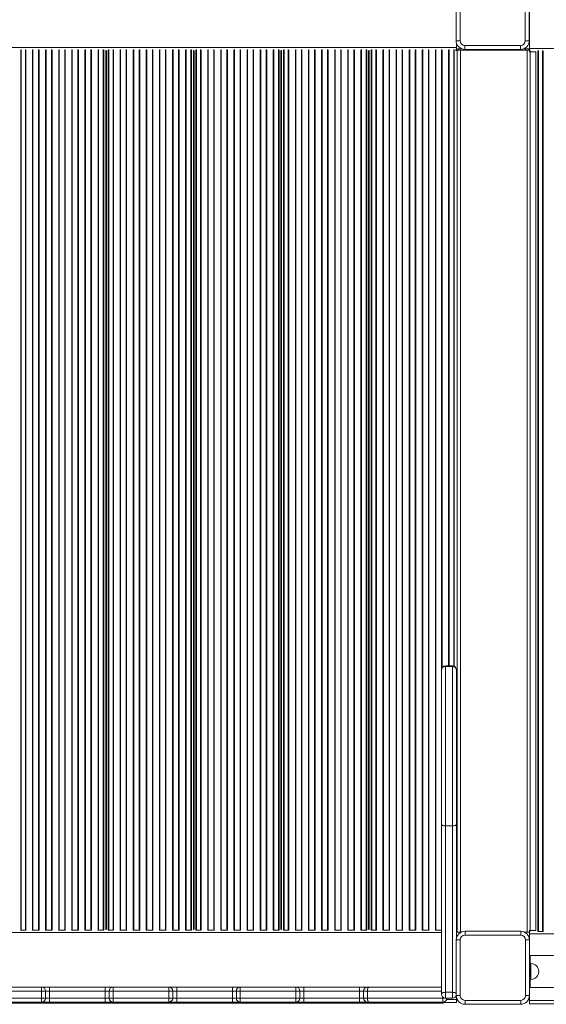
# Model space of a CAD drawing. Units: millimetres. Extents: x -17284 to 716, y -6515 to 4771.
# Drawn here: x -10687 to -10024, y -3259 to -2020 of the extents above; entities that cross this region are included whole.
import ezdxf

# ---------------------------------------------------------------- set-up
doc = ezdxf.new("R2010")
doc.units = ezdxf.units.MM

msp = doc.modelspace()

# ---------------------------------------------------------------- linework, layer by layer
at = {"color": 7, "linetype": 'Continuous', "lineweight": 15}
for p, q in [((-10137.488, -2046.014), (-10137.488, -1976.014)), ((-10132.488, -1976.014), (-10132.488, -2046.014)), ((-10050.488, -2046.014), (-10050.488, -1976.014)), ((-10045.488, -1976.014), (-10045.488, -2046.014)), ((-10045.157, -1971.877), (-10045.157, -2055.877)), ((-11247.067, -2054.431), (-10137.067, -2054.431)), ((-10137.488, -2046.014), (-10132.488, -2046.014)), ((-10137.067, -2049.029), (-10137.067, -2054.431)), ((-10137.067, -2054.431), (-10137.067, -2057.077)), ((-10134.067, -2056.431), (-10137.067, -2056.431)), ((-10130.021, -2056.431), (-10134.067, -2056.431)), ((-10126.488, -2052.014), (-10056.488, -2052.014)), ((-10126.488, -2057.014), (-10126.488, -2052.014)), ((-10056.488, -2052.014), (-10056.488, -2057.014)), ((-10050.067, -2056.431), (-10052.955, -2056.431)), ((-10050.488, -2046.014), (-10045.488, -2046.014)), ((-10046.067, -2056.431), (-10050.067, -2056.431)), ((-10046.067, -2056.431), (-10046.067, -2057.877)), ((-10045.157, -2055.877), (-8935.157, -2055.877)), ((-10045.157, -2055.877), (-10045.157, -2058.522)), ((-10578.156, -2058.431), (-10577.727, -2058.431)), ((-10578.067, -3164.431), (-10578.067, -2058.431)), ((-10577.817, -3164.431), (-10577.817, -2058.431)), ((-10467.906, -2058.431), (-10467.477, -2058.431)), ((-10467.817, -3164.431), (-10467.817, -2058.431)), ((-10467.567, -3164.431), (-10467.567, -2058.431)), ((-10357.656, -2058.431), (-10357.227, -2058.431)), ((-10357.567, -3164.431), (-10357.567, -2058.431)), ((-10357.317, -3164.431), (-10357.317, -2058.431)), ((-10247.406, -2058.431), (-10246.977, -2058.431)), ((-10247.317, -3164.431), (-10247.317, -2058.431)), ((-10247.067, -3164.431), (-10247.067, -2058.431)), ((-10138.067, -2057.077), (-10138.067, -2058.431)), ((-10138.067, -2058.431), (-10136.712, -2058.431)), ((-10137.067, -2057.077), (-10137.067, -2057.431)), ((-10137.067, -2057.431), (-10136.712, -2057.431)), ((-10136.157, -2057.877), (-10136.157, -3167.877)), ((-10136.157, -2057.877), (-10132.157, -2057.877)), ((-10132.157, -2057.877), (-10132.157, -3167.877)), ((-10132.157, -2057.877), (-10048.157, -2057.877)), ((-10056.488, -2057.014), (-10126.488, -2057.014)), ((-10048.157, -2057.877), (-10048.157, -3167.877)), ((-10048.157, -2057.877), (-10045.157, -2057.877)), ((-10045.157, -2058.877), (-10045.511, -2058.877)), ((-10044.157, -2059.877), (-10045.511, -2059.877)), ((-10045.157, -2058.522), (-10045.157, -2058.877)), ((-10044.157, -2058.522), (-10044.157, -2059.877)), ((-10044.157, -2059.877), (-10044.157, -3165.877)), ((-10044.157, -2059.877), (-10037.317, -2059.877)), ((-10037.407, -3165.877), (-10037.407, -2059.877)), ((-10578.067, -2082.431), (-10577.817, -2082.431)), ((-10467.817, -2082.431), (-10467.567, -2082.431)), ((-10357.567, -2082.431), (-10357.317, -2082.431)), ((-10247.317, -2082.431), (-10247.067, -2082.431)), ((-10142.031, -2832.823), (-10151.031, -2832.823)), ((-10151.031, -2833.576), (-10151.031, -3034.151)), ((-10151.031, -2833.576), (-10142.031, -2833.576)), ((-10142.031, -3034.151), (-10142.031, -2833.576)), ((-10156.031, -2838.2), (-10156.031, -2837.823)), ((-10156.031, -3032.024), (-10156.031, -2838.2)), ((-10137.031, -2837.823), (-10137.031, -2838.2)), ((-10137.031, -2838.2), (-10137.031, -3032.031)), ((-10156.031, -3245.816), (-10156.031, -3032.024)), ((-10151.031, -3034.151), (-10142.031, -3034.151)), ((-10151.031, -3034.151), (-10151.031, -3243.59)), ((-10142.031, -3243.59), (-10142.031, -3034.151)), ((-10137.031, -3032.031), (-10137.031, -3175.183)), ((-10578.067, -3140.431), (-10577.817, -3140.431)), ((-10467.817, -3140.431), (-10467.567, -3140.431)), ((-10357.567, -3140.431), (-10357.317, -3140.431)), ((-10247.317, -3140.431), (-10247.067, -3140.431)), ((-10685.359, -3165.431), (-10685.421, -3165.431)), ((-10684.652, -3165.431), (-10685.359, -3165.431)), ((-10679.42, -3165.431), (-10684.652, -3165.431)), ((-10678.785, -3165.431), (-10679.42, -3165.431)), ((-10678.626, -3165.431), (-10678.785, -3165.431)), ((-10670.56, -3165.431), (-10670.719, -3165.431)), ((-10669.925, -3165.431), (-10670.56, -3165.431)), ((-10662.92, -3165.431), (-10669.925, -3165.431)), ((-10662.285, -3165.431), (-10662.92, -3165.431)), ((-10662.126, -3165.431), (-10662.285, -3165.431)), ((-10654.06, -3165.431), (-10654.219, -3165.431)), ((-10653.425, -3165.431), (-10654.06, -3165.431)), ((-10646.42, -3165.431), (-10653.425, -3165.431)), ((-10645.785, -3165.431), (-10646.42, -3165.431)), ((-10645.626, -3165.431), (-10645.785, -3165.431)), ((-10637.56, -3165.431), (-10637.719, -3165.431)), ((-10636.925, -3165.431), (-10637.56, -3165.431)), ((-10629.92, -3165.431), (-10636.925, -3165.431)), ((-10629.285, -3165.431), (-10629.92, -3165.431)), ((-10629.126, -3165.431), (-10629.285, -3165.431)), ((-10621.06, -3165.431), (-10621.219, -3165.431)), ((-10620.425, -3165.431), (-10621.06, -3165.431)), ((-10613.42, -3165.431), (-10620.425, -3165.431)), ((-10612.785, -3165.431), (-10613.42, -3165.431)), ((-10612.626, -3165.431), (-10612.785, -3165.431)), ((-10604.56, -3165.431), (-10604.719, -3165.431)), ((-10603.925, -3165.431), (-10604.56, -3165.431)), ((-10596.92, -3165.431), (-10603.925, -3165.431)), ((-10596.285, -3165.431), (-10596.92, -3165.431)), ((-10596.126, -3165.431), (-10596.285, -3165.431)), ((-10588.06, -3165.431), (-10588.219, -3165.431)), ((-10587.425, -3165.431), (-10588.06, -3165.431)), ((-10581.481, -3165.431), (-10587.425, -3165.431)), ((-10580.774, -3165.431), (-10581.481, -3165.431)), ((-10580.712, -3165.431), (-10580.774, -3165.431)), ((-10578.156, -3164.431), (-10577.727, -3164.431)), ((-10575.109, -3165.431), (-10575.171, -3165.431)), ((-10574.402, -3165.431), (-10575.109, -3165.431)), ((-10569.17, -3165.431), (-10574.402, -3165.431)), ((-10568.535, -3165.431), (-10569.17, -3165.431)), ((-10568.376, -3165.431), (-10568.535, -3165.431)), ((-10560.31, -3165.431), (-10560.469, -3165.431)), ((-10559.675, -3165.431), (-10560.31, -3165.431)), ((-10552.67, -3165.431), (-10559.675, -3165.431)), ((-10552.035, -3165.431), (-10552.67, -3165.431)), ((-10551.876, -3165.431), (-10552.035, -3165.431)), ((-10543.81, -3165.431), (-10543.969, -3165.431)), ((-10543.175, -3165.431), (-10543.81, -3165.431)), ((-10536.17, -3165.431), (-10543.175, -3165.431)), ((-10535.535, -3165.431), (-10536.17, -3165.431)), ((-10535.376, -3165.431), (-10535.535, -3165.431)), ((-10527.31, -3165.431), (-10527.469, -3165.431)), ((-10526.675, -3165.431), (-10527.31, -3165.431)), ((-10519.67, -3165.431), (-10526.675, -3165.431)), ((-10519.035, -3165.431), (-10519.67, -3165.431)), ((-10518.876, -3165.431), (-10519.035, -3165.431)), ((-10510.81, -3165.431), (-10510.969, -3165.431)), ((-10510.175, -3165.431), (-10510.81, -3165.431)), ((-10503.17, -3165.431), (-10510.175, -3165.431)), ((-10502.535, -3165.431), (-10503.17, -3165.431)), ((-10502.376, -3165.431), (-10502.535, -3165.431)), ((-10494.31, -3165.431), (-10494.469, -3165.431)), ((-10493.675, -3165.431), (-10494.31, -3165.431)), ((-10486.67, -3165.431), (-10493.675, -3165.431)), ((-10486.035, -3165.431), (-10486.67, -3165.431)), ((-10485.876, -3165.431), (-10486.035, -3165.431)), ((-10477.81, -3165.431), (-10477.969, -3165.431)), ((-10477.175, -3165.431), (-10477.81, -3165.431)), ((-10471.231, -3165.431), (-10477.175, -3165.431)), ((-10470.524, -3165.431), (-10471.231, -3165.431)), ((-10470.462, -3165.431), (-10470.524, -3165.431)), ((-10467.906, -3164.431), (-10467.477, -3164.431)), ((-10464.859, -3165.431), (-10464.921, -3165.431)), ((-10464.152, -3165.431), (-10464.859, -3165.431)), ((-10458.92, -3165.431), (-10464.152, -3165.431)), ((-10458.285, -3165.431), (-10458.92, -3165.431)), ((-10458.126, -3165.431), (-10458.285, -3165.431)), ((-10450.06, -3165.431), (-10450.219, -3165.431)), ((-10449.425, -3165.431), (-10450.06, -3165.431)), ((-10442.42, -3165.431), (-10449.425, -3165.431)), ((-10441.785, -3165.431), (-10442.42, -3165.431)), ((-10441.626, -3165.431), (-10441.785, -3165.431)), ((-10433.56, -3165.431), (-10433.719, -3165.431)), ((-10432.925, -3165.431), (-10433.56, -3165.431)), ((-10425.92, -3165.431), (-10432.925, -3165.431)), ((-10425.285, -3165.431), (-10425.92, -3165.431)), ((-10425.126, -3165.431), (-10425.285, -3165.431)), ((-10417.06, -3165.431), (-10417.219, -3165.431)), ((-10416.425, -3165.431), (-10417.06, -3165.431)), ((-10409.42, -3165.431), (-10416.425, -3165.431)), ((-10408.785, -3165.431), (-10409.42, -3165.431)), ((-10408.626, -3165.431), (-10408.785, -3165.431)), ((-10400.56, -3165.431), (-10400.719, -3165.431)), ((-10399.925, -3165.431), (-10400.56, -3165.431)), ((-10392.92, -3165.431), (-10399.925, -3165.431)), ((-10392.285, -3165.431), (-10392.92, -3165.431)), ((-10392.126, -3165.431), (-10392.285, -3165.431)), ((-10384.06, -3165.431), (-10384.219, -3165.431)), ((-10383.425, -3165.431), (-10384.06, -3165.431)), ((-10376.42, -3165.431), (-10383.425, -3165.431)), ((-10375.785, -3165.431), (-10376.42, -3165.431)), ((-10375.626, -3165.431), (-10375.785, -3165.431)), ((-10367.56, -3165.431), (-10367.719, -3165.431)), ((-10366.925, -3165.431), (-10367.56, -3165.431)), ((-10360.981, -3165.431), (-10366.925, -3165.431)), ((-10360.274, -3165.431), (-10360.981, -3165.431)), ((-10360.212, -3165.431), (-10360.274, -3165.431)), ((-10357.656, -3164.431), (-10357.227, -3164.431)), ((-10354.609, -3165.431), (-10354.671, -3165.431)), ((-10353.902, -3165.431), (-10354.609, -3165.431)), ((-10348.67, -3165.431), (-10353.902, -3165.431)), ((-10348.035, -3165.431), (-10348.67, -3165.431)), ((-10347.876, -3165.431), (-10348.035, -3165.431)), ((-10339.81, -3165.431), (-10339.969, -3165.431)), ((-10339.175, -3165.431), (-10339.81, -3165.431)), ((-10332.17, -3165.431), (-10339.175, -3165.431)), ((-10331.535, -3165.431), (-10332.17, -3165.431)), ((-10331.376, -3165.431), (-10331.535, -3165.431)), ((-10323.31, -3165.431), (-10323.469, -3165.431)), ((-10322.675, -3165.431), (-10323.31, -3165.431)), ((-10315.67, -3165.431), (-10322.675, -3165.431)), ((-10315.035, -3165.431), (-10315.67, -3165.431)), ((-10314.876, -3165.431), (-10315.035, -3165.431)), ((-10306.81, -3165.431), (-10306.969, -3165.431)), ((-10306.175, -3165.431), (-10306.81, -3165.431)), ((-10299.17, -3165.431), (-10306.175, -3165.431)), ((-10298.535, -3165.431), (-10299.17, -3165.431)), ((-10298.376, -3165.431), (-10298.535, -3165.431)), ((-10290.31, -3165.431), (-10290.469, -3165.431)), ((-10289.675, -3165.431), (-10290.31, -3165.431)), ((-10282.67, -3165.431), (-10289.675, -3165.431)), ((-10282.035, -3165.431), (-10282.67, -3165.431)), ((-10281.876, -3165.431), (-10282.035, -3165.431)), ((-10273.81, -3165.431), (-10273.969, -3165.431)), ((-10273.175, -3165.431), (-10273.81, -3165.431)), ((-10266.17, -3165.431), (-10273.175, -3165.431)), ((-10265.535, -3165.431), (-10266.17, -3165.431)), ((-10265.376, -3165.431), (-10265.535, -3165.431)), ((-10257.31, -3165.431), (-10257.469, -3165.431)), ((-10256.675, -3165.431), (-10257.31, -3165.431)), ((-10250.731, -3165.431), (-10256.675, -3165.431)), ((-10250.024, -3165.431), (-10250.731, -3165.431)), ((-10249.962, -3165.431), (-10250.024, -3165.431)), ((-10247.406, -3164.431), (-10246.977, -3164.431)), ((-10244.359, -3165.431), (-10244.421, -3165.431)), ((-10243.652, -3165.431), (-10244.359, -3165.431)), ((-10238.42, -3165.431), (-10243.652, -3165.431)), ((-10237.785, -3165.431), (-10238.42, -3165.431)), ((-10237.626, -3165.431), (-10237.785, -3165.431)), ((-10229.56, -3165.431), (-10229.719, -3165.431)), ((-10228.925, -3165.431), (-10229.56, -3165.431)), ((-10221.92, -3165.431), (-10228.925, -3165.431)), ((-10221.285, -3165.431), (-10221.92, -3165.431)), ((-10221.126, -3165.431), (-10221.285, -3165.431)), ((-10213.06, -3165.431), (-10213.219, -3165.431)), ((-10212.425, -3165.431), (-10213.06, -3165.431)), ((-10205.42, -3165.431), (-10212.425, -3165.431)), ((-10204.785, -3165.431), (-10205.42, -3165.431)), ((-10204.626, -3165.431), (-10204.785, -3165.431)), ((-10196.56, -3165.431), (-10196.719, -3165.431)), ((-10195.925, -3165.431), (-10196.56, -3165.431)), ((-10188.92, -3165.431), (-10195.925, -3165.431)), ((-10188.285, -3165.431), (-10188.92, -3165.431)), ((-10188.126, -3165.431), (-10188.285, -3165.431)), ((-10180.06, -3165.431), (-10180.219, -3165.431)), ((-10179.425, -3165.431), (-10180.06, -3165.431)), ((-10172.42, -3165.431), (-10179.425, -3165.431)), ((-10171.785, -3165.431), (-10172.42, -3165.431)), ((-10171.626, -3165.431), (-10171.785, -3165.431)), ((-10163.56, -3165.431), (-10163.719, -3165.431)), ((-10162.925, -3165.431), (-10163.56, -3165.431)), ((-10156.031, -3165.431), (-10162.925, -3165.431)), ((-10136.157, -3166.431), (-10137.067, -3166.431)), ((-10137.031, -3164.431), (-10136.712, -3164.431)), ((-10137.031, -3165.431), (-10136.712, -3165.431)), ((-10136.157, -3167.877), (-10132.157, -3167.877)), ((-10132.157, -3167.877), (-10131.34, -3167.877)), ((-10126.314, -3166.661), (-10126.314, -3171.661)), ((-10126.314, -3166.661), (-10056.314, -3166.661)), ((-10056.314, -3171.661), (-10126.314, -3171.661)), ((-10056.314, -3171.661), (-10056.314, -3166.661)), ((-10051.288, -3167.877), (-10048.157, -3167.877)), ((-10048.157, -3167.877), (-10045.157, -3167.877)), ((-10044.157, -3165.877), (-10045.511, -3165.877)), ((-10045.157, -3166.877), (-10045.511, -3166.877)), ((-10045.157, -3167.231), (-10045.157, -3166.877)), ((-10045.157, -3169.877), (-10045.157, -3167.231)), ((-10045.157, -3197.373), (-10045.157, -3169.877)), ((-10045.157, -3169.877), (-8935.157, -3169.877)), ((-10044.157, -3165.877), (-10037.317, -3165.877)), ((-10044.157, -3167.231), (-10044.157, -3165.877)), ((-10034.7, -3166.877), (-10034.761, -3166.877)), ((-10033.993, -3166.877), (-10034.7, -3166.877)), ((-10028.761, -3166.877), (-10033.993, -3166.877)), ((-10028.126, -3166.877), (-10028.761, -3166.877)), ((-10027.966, -3166.877), (-10028.126, -3166.877)), ((-10137.314, -3177.661), (-10132.314, -3177.661)), ((-10137.314, -3247.661), (-10137.314, -3177.661)), ((-10132.314, -3177.661), (-10132.314, -3247.661)), ((-10050.314, -3247.661), (-10050.314, -3177.661)), ((-10050.314, -3177.661), (-10045.314, -3177.661)), ((-10045.314, -3177.661), (-10045.314, -3247.661)), ((-10044.548, -3197.373), (-10045.314, -3197.373)), ((-8938.548, -3197.373), (-10044.548, -3197.373)), ((-10044.548, -3197.373), (-10044.548, -3237.373)), ((-10043.548, -3207.373), (-10044.548, -3207.373)), ((-10044.548, -3227.373), (-10043.548, -3227.373)), ((-10729.04, -3236.92), (-10659.04, -3236.92)), ((-10659.04, -3241.92), (-10729.04, -3241.92)), ((-10659.04, -3236.92), (-10659.04, -3241.92)), ((-10659.04, -3236.92), (-10649.04, -3236.92)), ((-10654.04, -3241.92), (-10659.04, -3241.92)), ((-10659.04, -3250.92), (-10659.04, -3241.92)), ((-10654.04, -3250.92), (-10654.04, -3241.92)), ((-10649.04, -3241.92), (-10654.04, -3241.92)), ((-10649.04, -3236.92), (-10649.04, -3241.92)), ((-10649.04, -3236.92), (-10579.04, -3236.92)), ((-10649.04, -3250.92), (-10649.04, -3241.92)), ((-10579.04, -3241.92), (-10649.04, -3241.92)), ((-10579.04, -3236.92), (-10579.04, -3241.92)), ((-10579.04, -3236.92), (-10569.04, -3236.92)), ((-10579.04, -3250.92), (-10579.04, -3241.92)), ((-10574.04, -3241.92), (-10579.04, -3241.92)), ((-10569.04, -3241.92), (-10574.04, -3241.92)), ((-10574.04, -3250.92), (-10574.04, -3241.92)), ((-10569.04, -3236.92), (-10499.04, -3236.92)), ((-10569.04, -3236.92), (-10569.04, -3241.92)), ((-10499.04, -3241.92), (-10569.04, -3241.92)), ((-10569.04, -3250.92), (-10569.04, -3241.92)), ((-10499.04, -3236.92), (-10499.04, -3241.92)), ((-10499.04, -3236.92), (-10489.04, -3236.92)), ((-10494.04, -3241.92), (-10499.04, -3241.92)), ((-10499.04, -3250.92), (-10499.04, -3241.92)), ((-10494.04, -3250.92), (-10494.04, -3241.92)), ((-10489.04, -3241.92), (-10494.04, -3241.92)), ((-10489.04, -3236.92), (-10489.04, -3241.92)), ((-10489.04, -3236.92), (-10419.04, -3236.92)), ((-10489.04, -3250.92), (-10489.04, -3241.92)), ((-10419.04, -3241.92), (-10489.04, -3241.92)), ((-10419.04, -3236.92), (-10419.04, -3241.92)), ((-10419.04, -3236.92), (-10409.04, -3236.92)), ((-10414.04, -3241.92), (-10419.04, -3241.92)), ((-10419.04, -3250.92), (-10419.04, -3241.92)), ((-10409.04, -3241.92), (-10414.04, -3241.92)), ((-10414.04, -3250.92), (-10414.04, -3241.92)), ((-10409.04, -3236.92), (-10339.041, -3236.92)), ((-10409.04, -3236.92), (-10409.04, -3241.92)), ((-10339.041, -3241.92), (-10409.04, -3241.92)), ((-10409.04, -3250.92), (-10409.04, -3241.92)), ((-10339.041, -3236.92), (-10339.041, -3241.92)), ((-10339.041, -3236.92), (-10329.041, -3236.92)), ((-10334.041, -3241.92), (-10339.041, -3241.92)), ((-10339.041, -3250.92), (-10339.041, -3241.92)), ((-10334.041, -3250.92), (-10334.041, -3241.92)), ((-10329.041, -3241.92), (-10334.041, -3241.92)), ((-10329.041, -3236.92), (-10329.041, -3241.92)), ((-10329.041, -3236.92), (-10259.041, -3236.92)), ((-10329.041, -3250.92), (-10329.041, -3241.92)), ((-10259.041, -3241.92), (-10329.041, -3241.92)), ((-10259.041, -3236.92), (-10259.041, -3241.92)), ((-10259.041, -3236.92), (-10249.041, -3236.92)), ((-10259.041, -3250.92), (-10259.041, -3241.92)), ((-10254.041, -3241.92), (-10259.041, -3241.92)), ((-10254.041, -3250.92), (-10254.041, -3241.92)), ((-10249.041, -3241.92), (-10254.041, -3241.92)), ((-10249.041, -3236.92), (-10246.97, -3236.92)), ((-10249.041, -3250.92), (-10249.041, -3241.92)), ((-10246.97, -3236.92), (-10156.031, -3236.92)), ((-10151.031, -3243.59), (-10151.031, -3250.816)), ((-10151.031, -3243.59), (-10142.031, -3243.59)), ((-10142.031, -3250.816), (-10142.031, -3243.59)), ((-10044.548, -3237.373), (-10045.314, -3237.373)), ((-10045.157, -3253.877), (-10045.157, -3237.373)), ((-10044.548, -3237.373), (-8938.548, -3237.373)), ((-11247.067, -3256.431), (-10137.067, -3256.431)), ((-10159.332, -3257.085), (-11229.332, -3257.085)), ((-10729.04, -3250.92), (-10659.04, -3250.92)), ((-10659.04, -3255.92), (-10729.04, -3255.92)), ((-10659.04, -3250.92), (-10659.04, -3255.92)), ((-10659.04, -3250.92), (-10654.04, -3250.92)), ((-10649.04, -3255.92), (-10659.04, -3255.92)), ((-10654.04, -3250.92), (-10649.04, -3250.92)), ((-10649.04, -3250.92), (-10649.04, -3255.92)), ((-10649.04, -3250.92), (-10579.04, -3250.92)), ((-10579.04, -3255.92), (-10649.04, -3255.92)), ((-10579.04, -3250.92), (-10574.04, -3250.92)), ((-10579.04, -3250.92), (-10579.04, -3255.92)), ((-10569.04, -3255.92), (-10579.04, -3255.92)), ((-10574.04, -3250.92), (-10569.04, -3250.92)), ((-10569.04, -3250.92), (-10569.04, -3255.92)), ((-10569.04, -3250.92), (-10499.04, -3250.92)), ((-10499.04, -3255.92), (-10569.04, -3255.92)), ((-10499.04, -3250.92), (-10499.04, -3255.92)), ((-10499.04, -3250.92), (-10494.04, -3250.92)), ((-10489.04, -3255.92), (-10499.04, -3255.92)), ((-10494.04, -3250.92), (-10489.04, -3250.92)), ((-10489.04, -3250.92), (-10489.04, -3255.92)), ((-10489.04, -3250.92), (-10419.04, -3250.92)), ((-10419.04, -3255.92), (-10489.04, -3255.92)), ((-10419.04, -3250.92), (-10414.04, -3250.92)), ((-10419.04, -3250.92), (-10419.04, -3255.92)), ((-10409.04, -3255.92), (-10419.04, -3255.92)), ((-10414.04, -3250.92), (-10409.04, -3250.92)), ((-10409.04, -3250.92), (-10339.041, -3250.92)), ((-10409.04, -3250.92), (-10409.04, -3255.92)), ((-10339.041, -3255.92), (-10409.04, -3255.92)), ((-10339.041, -3250.92), (-10334.041, -3250.92)), ((-10339.041, -3250.92), (-10339.041, -3255.92)), ((-10329.041, -3255.92), (-10339.041, -3255.92)), ((-10334.041, -3250.92), (-10329.041, -3250.92)), ((-10329.041, -3250.92), (-10329.041, -3255.92)), ((-10329.041, -3250.92), (-10259.041, -3250.92)), ((-10259.041, -3255.92), (-10329.041, -3255.92)), ((-10259.041, -3250.92), (-10254.041, -3250.92)), ((-10259.041, -3250.92), (-10259.041, -3255.92)), ((-10249.041, -3255.92), (-10259.041, -3255.92)), ((-10254.041, -3250.92), (-10249.041, -3250.92)), ((-10249.041, -3250.92), (-10154.04, -3250.92)), ((-10246.97, -3255.92), (-10249.041, -3255.92)), ((-10154.04, -3255.92), (-10246.97, -3255.92)), ((-10154.332, -3257.085), (-10159.332, -3257.085)), ((-10154.04, -3250.92), (-10149.04, -3250.92)), ((-10154.04, -3255.92), (-10154.04, -3250.92)), ((-10151.031, -3250.816), (-10142.031, -3250.816)), ((-10149.04, -3250.92), (-10149.04, -3250.816)), ((-10137.314, -3247.661), (-10132.314, -3247.661)), ((-10137.067, -3252.431), (-10137.067, -3249.981)), ((-10137.067, -3256.431), (-10137.067, -3252.431)), ((-10126.314, -3253.661), (-10056.314, -3253.661)), ((-10126.314, -3258.661), (-10126.314, -3253.661)), ((-10056.314, -3258.661), (-10126.314, -3258.661)), ((-10056.314, -3253.661), (-10056.314, -3258.661)), ((-10050.314, -3247.661), (-10045.314, -3247.661)), ((-10045.157, -3257.877), (-10045.157, -3253.877)), ((-10045.157, -3257.877), (-10011.548, -3257.877))]:
    msp.add_line(p, q, dxfattribs=at)
at = {"color": 8, "linetype": 'Continuous', "lineweight": 15}
for p, q in [((-10134.067, -2056.431), (-10134.067, -2057.877)), ((-10050.067, -2056.431), (-10050.067, -2057.877)), ((-10685.359, -3165.431), (-10685.359, -2057.376)), ((-10684.652, -3165.431), (-10684.652, -2057.077)), ((-10679.42, -3165.431), (-10679.42, -2057.077)), ((-10678.785, -3165.431), (-10678.785, -2057.314)), ((-10670.56, -3165.431), (-10670.56, -2057.314)), ((-10669.925, -3165.431), (-10669.925, -2057.077)), ((-10662.92, -3165.431), (-10662.92, -2057.077)), ((-10662.285, -3165.431), (-10662.285, -2057.314)), ((-10654.06, -3165.431), (-10654.06, -2057.314)), ((-10653.425, -3165.431), (-10653.425, -2057.077)), ((-10646.42, -3165.431), (-10646.42, -2057.077)), ((-10645.785, -3165.431), (-10645.785, -2057.314)), ((-10637.56, -3165.431), (-10637.56, -2057.314)), ((-10636.925, -3165.431), (-10636.925, -2057.077)), ((-10629.92, -3165.431), (-10629.92, -2057.077)), ((-10629.285, -3165.431), (-10629.285, -2057.314)), ((-10621.06, -3165.431), (-10621.06, -2057.314)), ((-10620.425, -3165.431), (-10620.425, -2057.077)), ((-10613.42, -3165.431), (-10613.42, -2057.077)), ((-10612.785, -3165.431), (-10612.785, -2057.314)), ((-10604.56, -3165.431), (-10604.56, -2057.314)), ((-10603.925, -3165.431), (-10603.925, -2057.077)), ((-10596.92, -3165.431), (-10596.92, -2057.077)), ((-10596.285, -3165.431), (-10596.285, -2057.314)), ((-10588.06, -3165.431), (-10588.06, -2057.314)), ((-10587.425, -3165.431), (-10587.425, -2057.077)), ((-10581.481, -3165.431), (-10581.481, -2057.077)), ((-10580.774, -3165.431), (-10580.774, -2057.376)), ((-10578.359, -3164.442), (-10578.359, -2058.421)), ((-10577.524, -3164.442), (-10577.524, -2058.421)), ((-10575.109, -3165.431), (-10575.109, -2057.376)), ((-10574.402, -3165.431), (-10574.402, -2057.077)), ((-10569.17, -3165.431), (-10569.17, -2057.077)), ((-10568.535, -3165.431), (-10568.535, -2057.314)), ((-10560.31, -3165.431), (-10560.31, -2057.314)), ((-10559.675, -3165.431), (-10559.675, -2057.077)), ((-10552.67, -3165.431), (-10552.67, -2057.077)), ((-10552.035, -3165.431), (-10552.035, -2057.314)), ((-10543.81, -3165.431), (-10543.81, -2057.314)), ((-10543.175, -3165.431), (-10543.175, -2057.077)), ((-10536.17, -3165.431), (-10536.17, -2057.077)), ((-10535.535, -3165.431), (-10535.535, -2057.314)), ((-10527.31, -3165.431), (-10527.31, -2057.314)), ((-10526.675, -3165.431), (-10526.675, -2057.077)), ((-10519.67, -3165.431), (-10519.67, -2057.077)), ((-10519.035, -3165.431), (-10519.035, -2057.314)), ((-10510.81, -3165.431), (-10510.81, -2057.314)), ((-10510.175, -3165.431), (-10510.175, -2057.077)), ((-10503.17, -3165.431), (-10503.17, -2057.077)), ((-10502.535, -3165.431), (-10502.535, -2057.314)), ((-10494.31, -3165.431), (-10494.31, -2057.314)), ((-10493.675, -3165.431), (-10493.675, -2057.077)), ((-10486.67, -3165.431), (-10486.67, -2057.077)), ((-10486.035, -3165.431), (-10486.035, -2057.314)), ((-10477.81, -3165.431), (-10477.81, -2057.314)), ((-10477.175, -3165.431), (-10477.175, -2057.077)), ((-10471.231, -3165.431), (-10471.231, -2057.077)), ((-10470.524, -3165.431), (-10470.524, -2057.376)), ((-10468.109, -3164.442), (-10468.109, -2058.421)), ((-10467.274, -3164.442), (-10467.274, -2058.421)), ((-10464.859, -3165.431), (-10464.859, -2057.376)), ((-10464.152, -3165.431), (-10464.152, -2057.077)), ((-10458.92, -3165.431), (-10458.92, -2057.077)), ((-10458.285, -3165.431), (-10458.285, -2057.314)), ((-10450.06, -3165.431), (-10450.06, -2057.314)), ((-10449.425, -3165.431), (-10449.425, -2057.077)), ((-10442.42, -3165.431), (-10442.42, -2057.077)), ((-10441.785, -3165.431), (-10441.785, -2057.314)), ((-10433.56, -3165.431), (-10433.56, -2057.314)), ((-10432.925, -3165.431), (-10432.925, -2057.077)), ((-10425.92, -3165.431), (-10425.92, -2057.077)), ((-10425.285, -3165.431), (-10425.285, -2057.314)), ((-10417.06, -3165.431), (-10417.06, -2057.314)), ((-10416.425, -3165.431), (-10416.425, -2057.077)), ((-10409.42, -3165.431), (-10409.42, -2057.077)), ((-10408.785, -3165.431), (-10408.785, -2057.314)), ((-10400.56, -3165.431), (-10400.56, -2057.314)), ((-10399.925, -3165.431), (-10399.925, -2057.077)), ((-10392.92, -3165.431), (-10392.92, -2057.077)), ((-10392.285, -3165.431), (-10392.285, -2057.314)), ((-10384.06, -3165.431), (-10384.06, -2057.314)), ((-10383.425, -3165.431), (-10383.425, -2057.077)), ((-10376.42, -3165.431), (-10376.42, -2057.077)), ((-10375.785, -3165.431), (-10375.785, -2057.314)), ((-10367.56, -3165.431), (-10367.56, -2057.314)), ((-10366.925, -3165.431), (-10366.925, -2057.077)), ((-10360.981, -3165.431), (-10360.981, -2057.077)), ((-10360.274, -3165.431), (-10360.274, -2057.376)), ((-10357.859, -3164.442), (-10357.859, -2058.421)), ((-10357.024, -3164.442), (-10357.024, -2058.421)), ((-10354.609, -3165.431), (-10354.609, -2057.376)), ((-10353.902, -3165.431), (-10353.902, -2057.077)), ((-10348.67, -3165.431), (-10348.67, -2057.077)), ((-10348.035, -3165.431), (-10348.035, -2057.314)), ((-10339.81, -3165.431), (-10339.81, -2057.314)), ((-10339.175, -3165.431), (-10339.175, -2057.077)), ((-10332.17, -3165.431), (-10332.17, -2057.077)), ((-10331.535, -3165.431), (-10331.535, -2057.314)), ((-10323.31, -3165.431), (-10323.31, -2057.314)), ((-10322.675, -3165.431), (-10322.675, -2057.077)), ((-10315.67, -3165.431), (-10315.67, -2057.077)), ((-10315.035, -3165.431), (-10315.035, -2057.314)), ((-10306.81, -3165.431), (-10306.81, -2057.314)), ((-10306.175, -3165.431), (-10306.175, -2057.077)), ((-10299.17, -3165.431), (-10299.17, -2057.077)), ((-10298.535, -3165.431), (-10298.535, -2057.314)), ((-10290.31, -3165.431), (-10290.31, -2057.314)), ((-10289.675, -3165.431), (-10289.675, -2057.077)), ((-10282.67, -3165.431), (-10282.67, -2057.077)), ((-10282.035, -3165.431), (-10282.035, -2057.314)), ((-10273.81, -3165.431), (-10273.81, -2057.314)), ((-10273.175, -3165.431), (-10273.175, -2057.077)), ((-10266.17, -3165.431), (-10266.17, -2057.077)), ((-10265.535, -3165.431), (-10265.535, -2057.314)), ((-10257.31, -3165.431), (-10257.31, -2057.314)), ((-10256.675, -3165.431), (-10256.675, -2057.077)), ((-10250.731, -3165.431), (-10250.731, -2057.077)), ((-10250.024, -3165.431), (-10250.024, -2057.376)), ((-10247.609, -3164.442), (-10247.609, -2058.421)), ((-10246.774, -3164.442), (-10246.774, -2058.421)), ((-10244.359, -3165.431), (-10244.359, -2057.376)), ((-10243.652, -3165.431), (-10243.652, -2057.077)), ((-10238.42, -3165.431), (-10238.42, -2057.077)), ((-10237.785, -3165.431), (-10237.785, -2057.314)), ((-10229.56, -3165.431), (-10229.56, -2057.314)), ((-10228.925, -3165.431), (-10228.925, -2057.077)), ((-10221.92, -3165.431), (-10221.92, -2057.077)), ((-10221.285, -3165.431), (-10221.285, -2057.314)), ((-10213.06, -3165.431), (-10213.06, -2057.314)), ((-10212.425, -3165.431), (-10212.425, -2057.077)), ((-10205.42, -3165.431), (-10205.42, -2057.077)), ((-10204.785, -3165.431), (-10204.785, -2057.314)), ((-10196.56, -3165.431), (-10196.56, -2057.314)), ((-10195.925, -3165.431), (-10195.925, -2057.077)), ((-10188.92, -3165.431), (-10188.92, -2057.077)), ((-10188.285, -3165.431), (-10188.285, -2057.314)), ((-10180.06, -3165.431), (-10180.06, -2057.314)), ((-10179.425, -3165.431), (-10179.425, -2057.077)), ((-10172.42, -3165.431), (-10172.42, -2057.077)), ((-10171.785, -3165.431), (-10171.785, -2057.314)), ((-10163.56, -3165.431), (-10163.56, -2057.314)), ((-10162.925, -3165.431), (-10162.925, -2057.077)), ((-10155.92, -2836.774), (-10155.92, -2057.077)), ((-10155.285, -2835.196), (-10155.285, -2057.314)), ((-10147.06, -2832.823), (-10147.06, -2057.314)), ((-10146.425, -2832.823), (-10146.425, -2057.077)), ((-10140.481, -2833.07), (-10140.481, -2057.077)), ((-10139.774, -2833.362), (-10139.774, -2057.376)), ((-10037.114, -3165.887), (-10037.114, -2059.866)), ((-10034.7, -3166.877), (-10034.7, -2058.821)), ((-10033.993, -3166.877), (-10033.993, -2058.522)), ((-10028.761, -3166.877), (-10028.761, -2058.522)), ((-10028.126, -3166.877), (-10028.126, -2058.76)), ((-10151.031, -2832.823), (-10151.031, -2833.576)), ((-10142.031, -2833.576), (-10142.031, -2832.823)), ((-11247.067, -3168.431), (-10156.031, -3168.431)), ((-10043.548, -3207.373), (-10043.548, -3227.373)), ((-10574.04, -3241.92), (-10574.04, -3241.92)), ((-10156.031, -3241.92), (-10249.041, -3241.92)), ((-10574.04, -3250.92), (-10574.04, -3250.92)), ((-10159.332, -3257.085), (-10159.332, -3256.431)), ((-10154.04, -3250.92), (-10154.04, -3249.81)), ((-10149.274, -3252.431), (-10137.067, -3252.431)), ((-10045.157, -3253.877), (-10011.548, -3253.877))]:
    msp.add_line(p, q, dxfattribs=at)
at = {"color": 7, "linetype": 'Continuous', "lineweight": 15, "flags": 128}
for points in [[(-10156.031, -3032.024), (-10155.935, -3032.439), (-10155.651, -3032.838), (-10155.189, -3033.206), (-10154.567, -3033.528), (-10153.809, -3033.792), (-10152.945, -3033.989), (-10152.007, -3034.11), (-10151.031, -3034.151)], [(-10142.031, -3034.151), (-10141.056, -3034.11), (-10140.118, -3033.99), (-10139.253, -3033.794), (-10138.496, -3033.53), (-10137.874, -3033.209), (-10137.412, -3032.842), (-10137.127, -3032.445), (-10137.031, -3032.031)], [(-10156.031, -3245.816), (-10155.935, -3245.382), (-10155.651, -3244.964), (-10155.189, -3244.579), (-10154.567, -3244.242), (-10153.809, -3243.965), (-10152.945, -3243.76), (-10152.007, -3243.633), (-10151.031, -3243.59)]]:
    msp.add_lwpolyline(points, dxfattribs=at)
at = {"color": 8, "linetype": 'Continuous', "lineweight": 15, "flags": 128}
msp.add_lwpolyline([(-10142.031, -3243.59), (-10141.056, -3243.633), (-10140.118, -3243.76), (-10139.253, -3243.965), (-10138.496, -3244.242), (-10137.874, -3244.579), (-10137.412, -3244.964), (-10137.314, -3245.078)], dxfattribs=at)
at = {"color": 7, "linetype": 'Continuous', "lineweight": 15}
for centre, radius, start, end in [((-10126.488, -2046.014), 11, 180, 270), ((-10126.488, -2046.014), 6, 180, 270), ((-10056.488, -2046.014), 6, 270, 0), ((-10056.488, -2046.014), 11, 270, 0), ((-10151.031, -2837.823), 5, 90, 180), ((-10151.212, -2838.395), 4.823, 87.848478, 177.673291), ((-10142.031, -2837.823), 5, 0, 90), ((-10141.85, -2838.395), 4.823, 2.326709, 92.151522), ((-10126.314, -3177.661), 11, 90, 180), ((-10126.314, -3177.661), 6, 90, 180), ((-10056.314, -3177.661), 11, 0, 90), ((-10056.314, -3177.661), 6, 0, 90), ((-10043.548, -3217.373), 10, 270, 90), ((-10659.04, -3241.92), 5, 0, 90), ((-10569.04, -3241.92), 5, 90, 180), ((-10499.04, -3241.92), 5, 0, 90), ((-10409.04, -3241.92), 5, 90, 180), ((-10339.041, -3241.92), 5, 360, 90), ((-10249.041, -3241.92), 5, 90, 180), ((-10151.031, -3245.816), 5, 180, 270), ((-10659.04, -3250.92), 5, 270, 0), ((-10569.04, -3250.92), 5, 180, 270), ((-10499.04, -3250.92), 5, 270, 0), ((-10409.04, -3250.92), 5, 180, 270), ((-10339.041, -3250.92), 5, 270, 360), ((-10249.041, -3250.92), 5, 180, 270), ((-10154.332, -3252.085), 5, 270, 299.631319), ((-10154.04, -3250.92), 5, 270, 0), ((-10142.031, -3245.816), 5, 270, 340.640379), ((-10126.314, -3247.661), 11, 180, 270), ((-10126.314, -3247.661), 6, 180, 270), ((-10056.314, -3247.661), 6, 270, 0), ((-10056.314, -3247.661), 11, 270, 0)]:
    msp.add_arc(centre, radius, start, end, dxfattribs=at)
for centre, start_param, end_param in [((-10246.97, -3241.92), 0, 1.57079633), ((-10246.97, -3250.92), 1.57079633, 3.14159265)]:
    msp.add_ellipse(centre, major_axis=(0, 5), ratio=0.41421356, start_param=start_param, end_param=end_param, dxfattribs=at)

doc.saveas('drawing.dxf')
